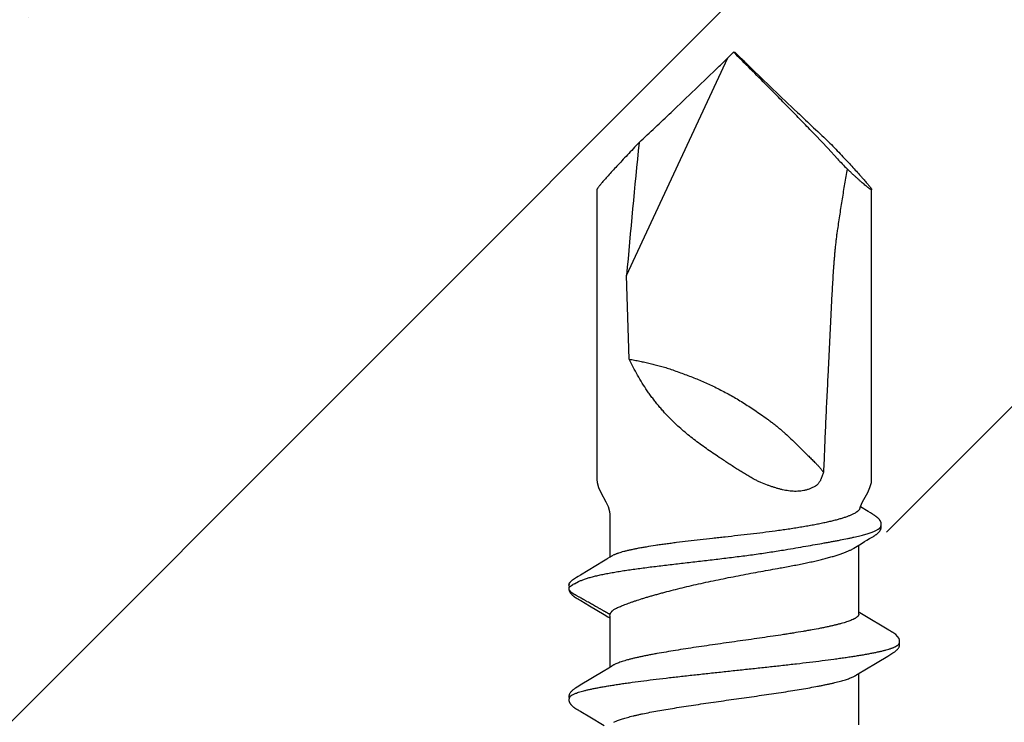
# Model space of a CAD drawing. Units: inches. Extents: x 95.5 to 112.7, y 44.6 to 54.
# Drawn here: x 108.9 to 109.5, y 51.6 to 52.1 of the extents above; entities that cross this region are included whole.
import ezdxf

# ---------------------------------------------------------------- set-up
doc = ezdxf.new("R2010")
doc.units = ezdxf.units.IN
doc.header["$MEASUREMENT"] = 0
doc.layers.add('DIMENSION', color=9, linetype='Continuous', lineweight=0)
doc.layers.add('SCREW', color=9, linetype='Continuous', lineweight=0)
doc.layers.add('Fastener', color=9, linetype='Continuous')
doc.styles.add('BORDER', font='GOTHIC.TTF')
doc.dimstyles.new('aprop', dxfattribs={"dimtxt": 0.1, "dimasz": 0.09, "dimexe": 0.0625, "dimexo": 0.0625, "dimgap": 0.062, "dimtad": 1, "dimdec": 4, "dimzin": 3, "dimdsep": 46, "dimlunit": 4, "dimtxsty": 'BORDER', "dimblk": 'ARCHTICK', "dimcen": 0.09, "dimclrd": 256, "dimclre": 256, "dimclrt": 256, "dimazin": 0, "dimtfac": 1, "dimtdec": 4, "dimtix": 1, "dimtmove": 2, "dimatfit": 2, "dimldrblk": 'ARCHTICK', "dimfxl": 1, "dimfrac": 2, "dimtolj": 1, "dimtzin": 0, "dimlwd": -1, "dimlwe": -1, "dimarcsym": 0})

# ---------------------------------------------------------------- blocks, each defined once
blk = doc.blocks.new('#12-14 x 2.00 HWH Steel Fastener')
at = {"layer": 'Fastener', "linetype": 'Continuous'}
for p, q in [((1.57712, 0.10158), (1.57702, 0.1014)), ((1.57722, 0.10175), (1.57712, 0.10158)), ((1.64848, 0.10151), (1.64837, 0.10132)), ((1.64858, 0.10168), (1.64848, 0.10151)), ((1.64868, 0.10184), (1.64858, 0.10168)), ((1.65521, 0.10642), (1.65564, 0.10632)), ((1.65564, 0.10632), (1.65587, 0.10623)), ((1.65587, 0.10623), (1.6565, 0.10642)), ((1.65587, 0.10623), (1.65633, 0.1056)), ((1.65633, 0.1056), (1.65674, 0.10496)), ((1.65674, 0.10496), (1.65735, 0.1039)), ((1.65784, 0.10299), (1.65918, 0.10034)), ((1.6619, 0.10159), (1.66146, 0.10232)), ((1.57552, 0.09885), (1.57211, 0.0931)), ((1.57594, 0.09956), (1.57552, 0.09885)), ((1.57656, 0.10059), (1.57645, 0.10041)), ((1.57662, 0.10071), (1.57656, 0.10059)), ((1.57666, 0.10076), (1.57662, 0.10071)), ((1.59246, 0.09926), (1.59186, 0.10024)), ((1.60131, 0.08445), (1.59246, 0.09926)), ((1.64696, 0.09893), (1.64357, 0.0932)), ((1.64737, 0.09962), (1.64696, 0.09893)), ((1.64779, 0.1003), (1.64737, 0.09962)), ((1.64792, 0.10053), (1.64779, 0.1003)), ((1.648, 0.10066), (1.64792, 0.10053)), ((1.64806, 0.10077), (1.648, 0.10066)), ((1.64837, 0.10132), (1.64806, 0.10077)), ((1.67231, 0.08435), (1.66341, 0.09907)), ((1.57211, 0.0931), (1.56651, 0.08373)), ((1.64357, 0.0932), (1.63793, 0.08376)), ((1.60356, 0.08074), (1.60131, 0.08445)), ((1.63793, 0.08376), (1.63657, 0.08152)), ((1.67366, 0.08213), (1.67231, 0.08435)), ((1.9115, 0.0885), (1.725, 0.0885)), ((1.56862, 0.07752), (1.56948, 0.07572)), ((1.60429, 0.07952), (1.60356, 0.08074)), ((1.63704, 0.08025), (1.60385, 0.08025)), ((1.60559, 0.07752), (1.6047, 0.0789)), ((1.63657, 0.08152), (1.6358, 0.08025)), ((1.63704, 0.08025), (1.6379, 0.08002)), ((1.64117, 0.07752), (1.64217, 0.07578)), ((1.67398, 0.08162), (1.67366, 0.08213)), ((1.67486, 0.08012), (1.67398, 0.08162)), ((1.70233, 0.08025), (1.67479, 0.08025)), ((1.67636, 0.07752), (1.67546, 0.07915)), ((1.80243, 0.06769), (1.85629, 0.06939)), ((1.85629, 0.06939), (1.99637, 0.00407)), ((2, 0.00041), (1.99637, 0.00407)), ((2, 0.00041), (2, -0.00041)), ((2, -0.00041), (1.99637, -0.00407)), ((1.9381, -0.06025), (1.94655, -0.05229)), ((1.93134, -0.06645), (1.9381, -0.06025)), ((1.56691, -0.08025), (1.6001, -0.08025)), ((1.59978, -0.07971), (1.60027, -0.08052)), ((1.60027, -0.08052), (1.60249, -0.08419)), ((1.63785, -0.08306), (1.63914, -0.08094)), ((1.63831, -0.08025), (1.68272, -0.08025)), ((1.63914, -0.08094), (1.63955, -0.08025)), ((1.68073, -0.07703), (1.68206, -0.07917)), ((1.68206, -0.07917), (1.68358, -0.08166)), ((1.68358, -0.08166), (1.68494, -0.0839)), ((1.60249, -0.08419), (1.6072, -0.09208)), ((1.62793, -0.09963), (1.63785, -0.08306)), ((1.68494, -0.0839), (1.68585, -0.08541)), ((1.68712, -0.08753), (1.68809, -0.0892)), ((1.70262, -0.08906), (1.70346, -0.08766)), ((1.725, -0.0885), (1.9115, -0.0885)), ((1.6072, -0.09208), (1.61129, -0.09898)), ((1.61129, -0.09898), (1.61202, -0.10018)), ((1.62682, -0.10151), (1.62694, -0.1013)), ((1.62694, -0.1013), (1.62724, -0.10078)), ((1.62724, -0.10078), (1.62729, -0.10068)), ((1.62729, -0.10068), (1.62738, -0.10054)), ((1.62738, -0.10054), (1.62751, -0.10032)), ((1.62751, -0.10032), (1.62793, -0.09963)), ((1.61923, -0.10616), (1.62026, -0.10646)), ((1.62671, -0.10169), (1.62682, -0.10151))]:
    blk.add_line(p, q, dxfattribs=at)
for points in [[(1.58261, 0.10651), (1.58252, 0.1065), (1.58243, 0.10649), (1.58234, 0.10648), (1.58226, 0.10646), (1.58218, 0.10645), (1.58209, 0.10643), (1.58201, 0.10641), (1.58193, 0.10638), (1.58185, 0.10636), (1.58178, 0.10633), (1.5817, 0.1063), (1.58162, 0.10627), (1.58154, 0.10624), (1.58147, 0.1062), (1.58139, 0.10617), (1.58131, 0.10613), (1.58123, 0.10609), (1.58116, 0.10604), (1.58108, 0.106), (1.581, 0.10595), (1.58092, 0.1059), (1.58084, 0.10584), (1.58075, 0.10578), (1.58066, 0.10572), (1.58057, 0.10565), (1.58046, 0.10557), (1.58035, 0.10548), (1.58023, 0.10539), (1.58012, 0.10529), (1.58001, 0.1052), (1.5799, 0.1051), (1.57979, 0.10501), (1.57969, 0.10491), (1.57959, 0.10482), (1.57949, 0.10472), (1.5794, 0.10463), (1.57931, 0.10454), (1.57922, 0.10444), (1.57913, 0.10435), (1.57905, 0.10426), (1.57897, 0.10418), (1.57889, 0.10409), (1.57881, 0.104), (1.57874, 0.10391), (1.57867, 0.10383), (1.5786, 0.10374), (1.57853, 0.10366), (1.57846, 0.10357), (1.57839, 0.10349), (1.57833, 0.1034), (1.57826, 0.10332), (1.5782, 0.10324), (1.57814, 0.10316), (1.57808, 0.10307), (1.57802, 0.10299), (1.57797, 0.10291), (1.57791, 0.10283), (1.57786, 0.10275), (1.5778, 0.10267), (1.57775, 0.1026), (1.5777, 0.10252), (1.57765, 0.10244), (1.5776, 0.10237), (1.57755, 0.10229), (1.57751, 0.10222), (1.57746, 0.10214), (1.57741, 0.10207), (1.57737, 0.10199), (1.57732, 0.10191), (1.57722, 0.10175)], [(1.58463, 0.10617), (1.58455, 0.10621), (1.58446, 0.10624), (1.58437, 0.10627), (1.58427, 0.10631), (1.58416, 0.10634), (1.58405, 0.10637), (1.58392, 0.1064), (1.5838, 0.10643), (1.58367, 0.10646), (1.58354, 0.10648), (1.58341, 0.10649), (1.58328, 0.10651), (1.58316, 0.10652), (1.58304, 0.10652), (1.58292, 0.10652), (1.58281, 0.10652), (1.58271, 0.10652), (1.58261, 0.10651)], [(1.5867, 0.10621), (1.58644, 0.10632), (1.58618, 0.10641), (1.5859, 0.10647), (1.58562, 0.10651), (1.58529, 0.10653), (1.5849, 0.10651), (1.58447, 0.10645), (1.58409, 0.10636)], [(1.59189, 0.10019), (1.59068, 0.10225), (1.59043, 0.10263), (1.59022, 0.10293), (1.59, 0.10323), (1.58976, 0.10354), (1.58951, 0.10385), (1.58924, 0.10416), (1.58895, 0.10447), (1.58863, 0.10479), (1.58829, 0.10511), (1.58791, 0.10542), (1.58754, 0.10571), (1.58723, 0.10592), (1.58696, 0.10608), (1.5867, 0.10621)], [(1.65397, 0.10651), (1.65387, 0.1065), (1.65378, 0.10649), (1.65369, 0.10647), (1.6536, 0.10645), (1.65351, 0.10643), (1.65343, 0.10641), (1.65334, 0.10639), (1.65326, 0.10636), (1.65317, 0.10633), (1.65309, 0.1063), (1.65301, 0.10627), (1.65293, 0.10623), (1.65285, 0.10619), (1.65277, 0.10615), (1.65269, 0.10611), (1.6526, 0.10607), (1.65252, 0.10602), (1.65244, 0.10597), (1.65236, 0.10592), (1.65228, 0.10587), (1.65219, 0.10581), (1.6521, 0.10575), (1.652, 0.10568), (1.6519, 0.1056), (1.65179, 0.10551), (1.65167, 0.10542), (1.65155, 0.10532), (1.65144, 0.10522), (1.65133, 0.10512), (1.65122, 0.10503), (1.65111, 0.10493), (1.65101, 0.10483), (1.65091, 0.10474), (1.65081, 0.10464), (1.65072, 0.10455), (1.65063, 0.10446), (1.65054, 0.10437), (1.65046, 0.10428), (1.65038, 0.10419), (1.6503, 0.1041), (1.65022, 0.10401), (1.65015, 0.10392), (1.65007, 0.10384), (1.65, 0.10375), (1.64993, 0.10367), (1.64987, 0.10358), (1.6498, 0.1035), (1.64973, 0.10341), (1.64967, 0.10333), (1.64961, 0.10325), (1.64955, 0.10316), (1.64949, 0.10308), (1.64943, 0.103), (1.64937, 0.10292), (1.64932, 0.10284), (1.64926, 0.10276), (1.64921, 0.10268), (1.64916, 0.10261), (1.64911, 0.10253), (1.64906, 0.10245), (1.64901, 0.10238), (1.64896, 0.1023), (1.64891, 0.10223), (1.64887, 0.10215), (1.64882, 0.10208), (1.64877, 0.102), (1.64868, 0.10184)], [(1.65498, 0.10647), (1.65483, 0.10649), (1.65469, 0.10651), (1.65456, 0.10652), (1.65443, 0.10652), (1.6543, 0.10652), (1.65418, 0.10652), (1.65407, 0.10652), (1.65397, 0.10651)], [(1.65764, 0.10639), (1.6569, 0.10652), (1.65547, 0.10636)], [(1.66146, 0.10232), (1.66131, 0.10256), (1.66117, 0.10278), (1.66104, 0.10299), (1.6609, 0.1032), (1.66076, 0.10341), (1.66062, 0.10361), (1.66047, 0.10381), (1.66033, 0.10401), (1.66018, 0.1042), (1.66003, 0.10439), (1.65986, 0.10458), (1.65969, 0.10478), (1.65948, 0.105)], [(1.66341, 0.09907), (1.6625, 0.1006), (1.6619, 0.10159)], [(1.57645, 0.10041), (1.57626, 0.10009), (1.57594, 0.09956)], [(1.57702, 0.1014), (1.57696, 0.1013), (1.57666, 0.10076)], [(1.71663, 0.08598), (1.71058, 0.08271), (1.70745, 0.08129), (1.70422, 0.0804), (1.70233, 0.08025)], [(1.725, 0.0885), (1.72299, 0.08832), (1.71976, 0.08741), (1.71663, 0.08598)], [(1.6047, 0.0789), (1.60467, 0.07893), (1.60465, 0.07897), (1.60462, 0.079), (1.60459, 0.07904), (1.60456, 0.07909), (1.60453, 0.07914), (1.60449, 0.07921), (1.60444, 0.07929), (1.60437, 0.07939), (1.60429, 0.07952)], [(1.67546, 0.07915), (1.67544, 0.07918), (1.6754, 0.07925), (1.67531, 0.07938), (1.6751, 0.07972), (1.67486, 0.08012)], [(1.59926, -0.0789), (1.59927, -0.07891), (1.59929, -0.07895), (1.59932, -0.07898), (1.59935, -0.07902), (1.59938, -0.07907), (1.59942, -0.07912), (1.59946, -0.07919), (1.59951, -0.07927), (1.59958, -0.07937), (1.59966, -0.07951), (1.59978, -0.07971)], [(1.70346, -0.08766), (1.70429, -0.08632), (1.70738, -0.08127)], [(1.70613, -0.08085), (1.70745, -0.08129), (1.71058, -0.08271)], [(1.68585, -0.08541), (1.6869, -0.08717), (1.68712, -0.08753)], [(1.71058, -0.08271), (1.71663, -0.08598), (1.71976, -0.08741), (1.72299, -0.08832), (1.725, -0.0885)], [(1.68809, -0.0892), (1.68832, -0.08959), (1.68855, -0.08996), (1.68874, -0.09027), (1.68892, -0.09054), (1.68909, -0.0908), (1.68926, -0.09105), (1.68943, -0.0913), (1.68961, -0.09155), (1.6898, -0.09181), (1.69, -0.09206), (1.69021, -0.09231), (1.69042, -0.09254), (1.69063, -0.09277), (1.69084, -0.09299), (1.69106, -0.09319), (1.69128, -0.09339), (1.69151, -0.09357), (1.69175, -0.09375), (1.692, -0.09391), (1.69225, -0.09406)], [(1.69225, -0.09406), (1.69252, -0.0942), (1.69279, -0.09432), (1.69308, -0.09443), (1.69338, -0.09451), (1.69369, -0.09458), (1.694, -0.09462), (1.6943, -0.09464), (1.69461, -0.09464), (1.6949, -0.09461), (1.69517, -0.09456)], [(1.69447, -0.09432), (1.69459, -0.09437), (1.6948, -0.09445), (1.69501, -0.09452), (1.69523, -0.09458), (1.69546, -0.09462), (1.69569, -0.09465), (1.69593, -0.09467), (1.69617, -0.09467), (1.69641, -0.09466), (1.69665, -0.09463)], [(1.69665, -0.09463), (1.6969, -0.09459), (1.69713, -0.09453), (1.69736, -0.09447), (1.69759, -0.09439), (1.6978, -0.0943), (1.69801, -0.09421), (1.69822, -0.0941), (1.69841, -0.09399), (1.69861, -0.09387), (1.6988, -0.09374), (1.69898, -0.0936), (1.69917, -0.09346), (1.69935, -0.09331), (1.69952, -0.09316), (1.69969, -0.09299), (1.69987, -0.09283), (1.70004, -0.09265), (1.7002, -0.09247), (1.70037, -0.09228), (1.70054, -0.09209), (1.7007, -0.09189), (1.70086, -0.09168), (1.70102, -0.09147), (1.70118, -0.09126), (1.70134, -0.09104), (1.70149, -0.09082), (1.70165, -0.0906), (1.7018, -0.09036), (1.70197, -0.0901), (1.70218, -0.08978), (1.70239, -0.08943), (1.70262, -0.08906)], [(1.612, -0.10015), (1.61323, -0.10225), (1.61349, -0.10265), (1.61372, -0.10299), (1.61398, -0.10334), (1.61425, -0.10369), (1.61454, -0.10403), (1.61485, -0.10437), (1.6152, -0.10473), (1.61558, -0.10508), (1.616, -0.10544), (1.61639, -0.10574), (1.61672, -0.10596), (1.61702, -0.10613)], [(1.61702, -0.10613), (1.61731, -0.10627), (1.6176, -0.10637), (1.6179, -0.10645), (1.61822, -0.1065), (1.61858, -0.10652), (1.61901, -0.1065), (1.61949, -0.10643), (1.61984, -0.10634)], [(1.62026, -0.10646), (1.62159, -0.10648), (1.6226, -0.10612), (1.62384, -0.10523), (1.62506, -0.10402), (1.62598, -0.10284), (1.62643, -0.10216)], [(1.6264, -0.10221), (1.62646, -0.10212), (1.62651, -0.10204), (1.62656, -0.10195), (1.62661, -0.10187), (1.62671, -0.10169)]]:
    blk.add_lwpolyline(points, dxfattribs=at)
for centre, radius, start, end in [((1.61406, 0.07996), 0.04947, 27.74024, 28.94643), ((1.5916, 0.06987), 0.01594, 27.6458, 28.67689), ((1.65701, 0.06847), 0.02137, 24.24028, 25.05803), ((1.35969, -5.64288), 5.73381, 84.172589, 85.031383), ((4.23868, 2.19826), 3.1372, 222.93505, 223.45274), ((4.93617, 2.8628), 4.10058, 223.49072, 224.09027), ((4.45658, 2.39369), 3.42971, 224.03605, 224.16616), ((-3.68161, 5.67644), 8.03107, 314.808621, 315.028089), ((4.45658, -2.39369), 3.42971, 135.83384, 135.96395), ((5.00674, -2.93046), 4.19835, 135.91671, 136.5023), ((4.40337, -2.35714), 3.36603, 136.51209, 137.00222), ((2.35662, -0.51796), 0.62026, 133.28604, 134.11374)]:
    blk.add_arc(centre, radius, start, end, dxfattribs=at)
for points, knots in [([(1.58463, 0.10617), (1.58476, 0.10611), (1.58494, 0.106), (1.58517, 0.10582), (1.58534, 0.10565), (1.58552, 0.10545), (1.5857, 0.10523), (1.58587, 0.10499), (1.58611, 0.10462), (1.58641, 0.10409), (1.58676, 0.10338), (1.58711, 0.10257), (1.58733, 0.102), (1.58744, 0.1017)], [0, 0, 0, 0, 0.076429, 0.118672, 0.163997, 0.212644, 0.2648, 0.320611, 0.380192, 0.510985, 0.657712, 0.820666, 1, 1, 1, 1]), ([(1.58744, 0.1017), (1.58762, 0.10122), (1.58796, 0.10021), (1.58845, 0.09858), (1.58894, 0.09677), (1.58943, 0.09478), (1.58992, 0.09261), (1.59042, 0.09026), (1.59091, 0.08774), (1.5914, 0.08505), (1.5919, 0.0822), (1.59239, 0.07919), (1.59288, 0.07603), (1.59338, 0.07273), (1.59387, 0.06929), (1.59454, 0.06444), (1.59538, 0.05807), (1.59637, 0.05008), (1.59737, 0.04165), (1.59837, 0.03286), (1.59937, 0.02382), (1.60037, 0.01462), (1.60136, 0.00538), (1.60235, -0.00386), (1.60334, -0.01306), (1.60432, -0.02217), (1.60531, -0.03114), (1.60631, -0.03991), (1.6073, -0.04837), (1.60829, -0.05643), (1.60912, -0.06288), (1.60979, -0.06779), (1.61029, -0.07129), (1.61078, -0.07465), (1.61128, -0.07787), (1.61177, -0.08094), (1.61226, -0.08387), (1.61276, -0.08663), (1.61325, -0.08923), (1.61367, -0.09129), (1.61401, -0.09285), (1.61433, -0.09429), (1.61473, -0.09599), (1.61523, -0.09788), (1.61565, -0.09935), (1.61599, -0.10042), (1.61624, -0.10115), (1.61648, -0.10184), (1.61673, -0.10248), (1.61698, -0.10307), (1.61723, -0.10362), (1.61748, -0.10411), (1.61773, -0.10455), (1.61797, -0.10495), (1.61822, -0.10529), (1.61847, -0.10559), (1.61879, -0.1059), (1.61905, -0.10608), (1.61923, -0.10616)], [0, 0, 0, 0, 0.007187, 0.015227, 0.024116, 0.033844, 0.044401, 0.055774, 0.067947, 0.080903, 0.094617, 0.109065, 0.124219, 0.140052, 0.156533, 0.173632, 0.209598, 0.247847, 0.288186, 0.330252, 0.37355, 0.417514, 0.461694, 0.505763, 0.549602, 0.593085, 0.636013, 0.677978, 0.718467, 0.757073, 0.793493, 0.810835, 0.827574, 0.843683, 0.859132, 0.873891, 0.887933, 0.901236, 0.913775, 0.925528, 0.931104, 0.936476, 0.9466, 0.955882, 0.964312, 0.968206, 0.971886, 0.975351, 0.978602, 0.98164, 0.984465, 0.987081, 0.989488, 0.991693, 0.993701, 0.995521, 0.997166, 1, 1, 1, 1]), ([(1.65003, 0.10136), (1.65011, 0.1015), (1.65027, 0.10178), (1.65047, 0.10212), (1.65063, 0.10241), (1.65074, 0.10262), (1.65086, 0.10283), (1.65101, 0.10311), (1.65116, 0.1034), (1.65132, 0.10367), (1.65149, 0.10395), (1.65167, 0.10421), (1.65186, 0.10447), (1.65206, 0.10473), (1.65232, 0.10503), (1.65261, 0.10532), (1.65284, 0.10553), (1.65299, 0.10567), (1.65311, 0.10577), (1.65324, 0.10587), (1.6534, 0.106), (1.65359, 0.10613), (1.6538, 0.10625), (1.65403, 0.10635), (1.65426, 0.10642), (1.65449, 0.10646), (1.65473, 0.10647), (1.65497, 0.10645), (1.65513, 0.10643), (1.65521, 0.10642)], [0, 0, 0, 0, 0.062639, 0.125262, 0.156564, 0.187862, 0.219158, 0.25045, 0.313022, 0.344314, 0.375612, 0.438182, 0.469457, 0.500728, 0.563224, 0.625614, 0.656798, 0.688014, 0.703645, 0.719293, 0.750585, 0.781781, 0.812912, 0.844143, 0.875411, 0.906588, 0.937643, 0.968761, 1, 1, 1, 1]), ([(1.6565, 0.10642), (1.6566, 0.10644), (1.65679, 0.10647), (1.65703, 0.10648), (1.65722, 0.10647), (1.65741, 0.10645), (1.65755, 0.10642), (1.65764, 0.10639)], [0, 0, 0, 0, 0.250542, 0.499902, 0.624473, 0.749378, 1, 1, 1, 1]), ([(1.65764, 0.10639), (1.65773, 0.10636), (1.65787, 0.10631), (1.65804, 0.10622), (1.65821, 0.10612), (1.65841, 0.10598), (1.65864, 0.1058), (1.65886, 0.10561), (1.65908, 0.10542), (1.65929, 0.10521), (1.65942, 0.10507), (1.65949, 0.105)], [0, 0, 0, 0, 0.125192, 0.187609, 0.249958, 0.374904, 0.500203, 0.625296, 0.750169, 0.875011, 1, 1, 1, 1]), ([(1.6379, 0.08002), (1.63805, 0.08023), (1.63827, 0.08054), (1.63854, 0.08098), (1.63873, 0.08131), (1.63892, 0.08165), (1.63911, 0.08198), (1.6393, 0.08232), (1.63954, 0.08276), (1.63979, 0.08321), (1.64004, 0.08365), (1.64029, 0.0841), (1.64061, 0.08465), (1.641, 0.08532), (1.64138, 0.08599), (1.64175, 0.08666), (1.64213, 0.08732), (1.64263, 0.08822), (1.64325, 0.08933), (1.644, 0.09067), (1.64475, 0.092), (1.64551, 0.09334), (1.64614, 0.09445), (1.64664, 0.09535), (1.64701, 0.09601), (1.64739, 0.09668), (1.6479, 0.09757), (1.6484, 0.09846), (1.64889, 0.09936), (1.64927, 0.10002), (1.64964, 0.10069), (1.6499, 0.10114), (1.65003, 0.10136)], [0, 0, 0, 0, 0.031273, 0.046923, 0.062579, 0.07823, 0.093864, 0.109479, 0.125083, 0.156283, 0.171894, 0.187521, 0.218812, 0.250124, 0.281421, 0.312681, 0.343913, 0.37513, 0.437562, 0.500028, 0.562535, 0.625058, 0.687563, 0.718814, 0.750072, 0.78134, 0.812614, 0.875095, 0.906273, 0.937439, 0.968684, 1, 1, 1, 1]), ([(1.65918, 0.10034), (1.65932, 0.10005), (1.6596, 0.09944), (1.66001, 0.09848), (1.6604, 0.09747), (1.66079, 0.09638), (1.66117, 0.09524), (1.66168, 0.09359), (1.6623, 0.09137), (1.66301, 0.08853), (1.66369, 0.08547), (1.66436, 0.08218), (1.665, 0.0787), (1.66563, 0.07501), (1.66625, 0.07115), (1.66685, 0.06711), (1.66744, 0.06292), (1.66802, 0.05859), (1.6686, 0.05413), (1.66916, 0.04956), (1.66992, 0.04327), (1.67086, 0.03523), (1.67199, 0.02543), (1.67313, 0.0155), (1.67431, 0.00556), (1.67554, -0.00432), (1.67683, -0.01404), (1.67821, -0.02353), (1.6792, -0.02976), (1.67972, -0.03282)], [0, 0, 0, 0, 0.007237, 0.014903, 0.022999, 0.031526, 0.040482, 0.049864, 0.069896, 0.091587, 0.114881, 0.139713, 0.166022, 0.193736, 0.222767, 0.253017, 0.284387, 0.316783, 0.350126, 0.384333, 0.419287, 0.490948, 0.564248, 0.63853, 0.713002, 0.786915, 0.85979, 0.931002, 1, 1, 1, 1]), ([(1.91565, 0.08548), (1.91537, 0.08572), (1.91485, 0.08615), (1.91411, 0.08676), (1.91346, 0.08727), (1.91296, 0.08765), (1.91261, 0.0879), (1.91238, 0.08806), (1.91218, 0.08819), (1.912, 0.0883), (1.91184, 0.08839), (1.91172, 0.08844), (1.91164, 0.08847), (1.91159, 0.08849), (1.91154, 0.0885), (1.91151, 0.0885), (1.9115, 0.0885)], [0, 0, 0, 0, 0.208471, 0.394377, 0.556877, 0.695265, 0.755236, 0.808969, 0.856415, 0.897546, 0.93236, 0.960898, 0.972855, 0.983311, 0.992327, 1, 1, 1, 1]), ([(1.94185, 0.0613), (1.9405, 0.0626), (1.93784, 0.06512), (1.93394, 0.06881), (1.93023, 0.07229), (1.92675, 0.07553), (1.92353, 0.0785), (1.92102, 0.08078), (1.91916, 0.08243), (1.91791, 0.08354), (1.91675, 0.08455), (1.916, 0.08518), (1.91565, 0.08548)], [0, 0, 0, 0, 0.157723, 0.308602, 0.451553, 0.585366, 0.708685, 0.819988, 0.870636, 0.917676, 0.960879, 1, 1, 1, 1]), ([(1.63831, -0.08025), (1.63823, -0.08025), (1.63805, -0.08024), (1.6378, -0.08017), (1.63754, -0.08007), (1.63729, -0.07993), (1.63703, -0.07975), (1.63677, -0.07952), (1.63652, -0.07926), (1.63627, -0.07896), (1.63601, -0.07862), (1.63576, -0.07824), (1.6355, -0.07782), (1.63525, -0.07736), (1.63499, -0.07686), (1.63465, -0.07613), (1.63421, -0.07511), (1.63371, -0.07377), (1.6332, -0.07229), (1.63269, -0.07066), (1.63218, -0.06889), (1.63168, -0.06698), (1.63117, -0.06493), (1.63066, -0.06276), (1.63015, -0.06046), (1.62964, -0.05803), (1.62895, -0.05458), (1.62828, -0.05098), (1.62761, -0.04724), (1.62693, -0.04325), (1.62625, -0.03914), (1.62558, -0.03492), (1.62489, -0.03053), (1.62404, -0.02488), (1.62303, -0.01798), (1.62201, -0.01092), (1.621, -0.00378), (1.61998, 0.00339), (1.61897, 0.01053), (1.61795, 0.01759), (1.61694, 0.02451), (1.61593, 0.03123), (1.61491, 0.0377), (1.6139, 0.04387), (1.61304, 0.0488), (1.61235, 0.05255), (1.61184, 0.05521), (1.61134, 0.05776), (1.61083, 0.0602), (1.61032, 0.06251), (1.60981, 0.0647), (1.6093, 0.06676), (1.6088, 0.06868), (1.60829, 0.07047), (1.60778, 0.07212), (1.60727, 0.07362), (1.60677, 0.07497), (1.60626, 0.07618), (1.6059, 0.07692), (1.60572, 0.07726)], [0, 0, 0, 0, 0.001575, 0.003189, 0.004877, 0.006672, 0.008599, 0.010679, 0.012927, 0.015356, 0.017977, 0.020795, 0.023817, 0.027048, 0.030491, 0.034147, 0.042105, 0.050925, 0.060604, 0.071133, 0.082501, 0.094694, 0.10769, 0.121468, 0.136004, 0.151272, 0.167243, 0.201178, 0.219078, 0.237554, 0.276091, 0.296078, 0.316493, 0.358445, 0.40162, 0.445678, 0.490271, 0.535049, 0.57966, 0.623756, 0.666988, 0.709017, 0.749516, 0.788166, 0.824667, 0.842024, 0.858741, 0.874789, 0.890136, 0.904754, 0.918617, 0.931701, 0.943981, 0.95544, 0.966063, 0.975838, 0.984755, 0.992809, 1, 1, 1, 1]), ([(1.6379, 0.08002), (1.63807, 0.07997), (1.63839, 0.07987), (1.63884, 0.07966), (1.63928, 0.07941), (1.6397, 0.07912), (1.64009, 0.07878), (1.64061, 0.07827), (1.64096, 0.07783), (1.64117, 0.07752)], [0, 0, 0, 0, 0.121198, 0.240009, 0.358652, 0.478924, 0.602157, 0.729524, 1, 1, 1, 1]), ([(1.69169, -0.02631), (1.69134, -0.0237), (1.69066, -0.01841), (1.6897, -0.0104), (1.68877, -0.00228), (1.68802, 0.00452), (1.68742, 0.00995), (1.68682, 0.01531), (1.68609, 0.0219), (1.6852, 0.02961), (1.68445, 0.03586), (1.68383, 0.04069), (1.68337, 0.04415), (1.6829, 0.0475), (1.68229, 0.05172), (1.68165, 0.05575), (1.68098, 0.05959), (1.6805, 0.06224), (1.68, 0.06474), (1.67951, 0.06706), (1.67901, 0.06921), (1.67852, 0.07118), (1.67802, 0.07297), (1.67759, 0.07434), (1.67725, 0.07534), (1.677, 0.07602), (1.67675, 0.07665), (1.67658, 0.07705), (1.67649, 0.07724)], [0, 0, 0, 0, 0.075398, 0.15263, 0.230866, 0.309331, 0.348397, 0.387219, 0.463726, 0.53807, 0.609495, 0.643885, 0.677275, 0.709579, 0.740722, 0.799216, 0.826427, 0.85219, 0.876443, 0.89913, 0.920198, 0.939604, 0.957314, 0.973296, 0.980632, 0.987529, 0.993985, 1, 1, 1, 1]), ([(1.56948, 0.07572), (1.56964, 0.07534), (1.56996, 0.07454), (1.57042, 0.07328), (1.57088, 0.07189), (1.57134, 0.07038), (1.5718, 0.06876), (1.57227, 0.06702), (1.57273, 0.06517), (1.57319, 0.06321), (1.57365, 0.06115), (1.57428, 0.0582), (1.57507, 0.05427), (1.57599, 0.04928), (1.57691, 0.04396), (1.57784, 0.03834), (1.57877, 0.03242), (1.57971, 0.02625), (1.58065, 0.01989), (1.58159, 0.01339), (1.58284, 0.00466), (1.58407, -0.00407), (1.5853, -0.01274), (1.58623, -0.01914), (1.58716, -0.02544), (1.58809, -0.03159), (1.58902, -0.03754), (1.58995, -0.04321), (1.59087, -0.04858), (1.59166, -0.05284), (1.59228, -0.05608), (1.59275, -0.05838), (1.59321, -0.06058), (1.59367, -0.06268), (1.59414, -0.06467), (1.5946, -0.06655), (1.59506, -0.06832), (1.59553, -0.06998), (1.59599, -0.07152), (1.59645, -0.07295), (1.59692, -0.07426), (1.59738, -0.07544), (1.59784, -0.07649), (1.59824, -0.07728), (1.59855, -0.07785), (1.59879, -0.07823), (1.59902, -0.07858), (1.59918, -0.0788), (1.59926, -0.0789)], [0, 0, 0, 0, 0.007793, 0.01632, 0.025576, 0.035559, 0.046258, 0.057658, 0.069739, 0.082483, 0.095875, 0.109906, 0.139835, 0.172063, 0.206273, 0.24237, 0.280396, 0.32007, 0.360956, 0.402646, 0.444739, 0.528633, 0.570088, 0.611115, 0.651547, 0.691087, 0.729326, 0.765874, 0.800397, 0.832808, 0.848222, 0.863076, 0.877327, 0.890937, 0.903879, 0.916147, 0.927741, 0.938658, 0.948886, 0.9584, 0.967178, 0.975205, 0.982482, 0.989025, 0.992028, 0.994856, 0.997512, 1, 1, 1, 1]), ([(1.64217, 0.07578), (1.64235, 0.0754), (1.6427, 0.07461), (1.64324, 0.07336), (1.6438, 0.07199), (1.64438, 0.07051), (1.64498, 0.06891), (1.6456, 0.06721), (1.64623, 0.06539), (1.64665, 0.06415), (1.64687, 0.06351)], [0, 0, 0, 0, 0.094483, 0.198067, 0.31057, 0.431809, 0.5616, 0.699751, 0.845991, 1, 1, 1, 1]), ([(1.64687, 0.06351), (1.64733, 0.06213), (1.64801, 0.06001), (1.64891, 0.05711), (1.6496, 0.0548), (1.6503, 0.0524), (1.651, 0.04992), (1.65171, 0.04736), (1.65267, 0.0438), (1.65387, 0.03918), (1.65528, 0.03345), (1.65669, 0.02751), (1.65808, 0.02138), (1.65944, 0.0151), (1.66076, 0.00873), (1.66205, 0.00228), (1.66331, -0.00418), (1.66453, -0.01062), (1.66572, -0.017), (1.66686, -0.02327), (1.6676, -0.02742), (1.66796, -0.02947)], [0, 0, 0, 0, 0.045719, 0.070072, 0.095361, 0.121545, 0.148584, 0.17644, 0.205072, 0.264487, 0.326475, 0.39066, 0.456655, 0.52406, 0.592469, 0.661459, 0.730602, 0.799461, 0.867606, 0.934612, 1, 1, 1, 1]), ([(1.7635, 0.04063), (1.76495, 0.04207), (1.76715, 0.04418), (1.77018, 0.04688), (1.77248, 0.04884), (1.77481, 0.05074), (1.77717, 0.05258), (1.77957, 0.05435), (1.78281, 0.05663), (1.78693, 0.05933), (1.79367, 0.06334), (1.7989, 0.06603), (1.80243, 0.06769)], [0, 0, 0, 0, 0.12832, 0.191999, 0.255372, 0.318463, 0.381295, 0.443894, 0.506283, 0.630514, 0.754146, 1, 1, 1, 1]), ([(1.80243, 0.06769), (1.80221, 0.06655), (1.80176, 0.06429), (1.80109, 0.06092), (1.80039, 0.05757), (1.79964, 0.05423), (1.79883, 0.05088), (1.79793, 0.0475), (1.79692, 0.04408), (1.79616, 0.04179), (1.79576, 0.04063)], [0, 0, 0, 0, 0.124716, 0.247846, 0.370195, 0.492585, 0.615861, 0.740903, 0.86863, 1, 1, 1, 1]), ([(1.73914, 0.00966), (1.74008, 0.01106), (1.74195, 0.01385), (1.74481, 0.01799), (1.74772, 0.02205), (1.75167, 0.02732), (1.75579, 0.03239), (1.76013, 0.0372), (1.76237, 0.03951), (1.7635, 0.04063)], [0, 0, 0, 0, 0.128024, 0.255428, 0.38202, 0.507675, 0.755903, 0.878474, 1, 1, 1, 1]), ([(1.79576, 0.04063), (1.79485, 0.038), (1.79346, 0.03408), (1.79152, 0.02889), (1.79001, 0.02506), (1.78843, 0.02123), (1.78675, 0.01739), (1.78495, 0.01353), (1.78368, 0.01095), (1.78302, 0.00966)], [0, 0, 0, 0, 0.249566, 0.372531, 0.495291, 0.618619, 0.743307, 0.870159, 1, 1, 1, 1]), ([(1.725, -0.01299), (1.72552, -0.01202), (1.7266, -0.01007), (1.72828, -0.00719), (1.73002, -0.00434), (1.7318, -0.00151), (1.73361, 0.0013), (1.73544, 0.0041), (1.73729, 0.00688), (1.73852, 0.00874), (1.73914, 0.00966)], [0, 0, 0, 0, 0.124435, 0.249258, 0.374324, 0.499535, 0.624795, 0.750023, 0.875124, 1, 1, 1, 1]), ([(1.78302, 0.00966), (1.78236, 0.00836), (1.78102, 0.00578), (1.77893, 0.00197), (1.77674, -0.0018), (1.77445, -0.00557), (1.77203, -0.00937), (1.76945, -0.01325), (1.76671, -0.01725), (1.7648, -0.01994), (1.76382, -0.02131)], [0, 0, 0, 0, 0.119938, 0.238762, 0.357757, 0.478207, 0.601391, 0.728579, 0.861032, 1, 1, 1, 1]), ([(1.72131, -0.02131), (1.72182, -0.0199), (1.72266, -0.0178), (1.72394, -0.01504), (1.72463, -0.01367), (1.725, -0.01299)], [0, 0, 0, 0, 0.494116, 0.745727, 1, 1, 1, 1]), ([(1.72061, -0.05229), (1.72028, -0.0517), (1.71966, -0.0505), (1.71888, -0.04864), (1.71825, -0.04672), (1.71777, -0.04478), (1.7175, -0.04314), (1.71736, -0.04183), (1.71727, -0.04051), (1.71725, -0.03887), (1.71735, -0.0369), (1.71757, -0.03495), (1.7179, -0.033), (1.71832, -0.03106), (1.71881, -0.02912), (1.71936, -0.02717), (1.71997, -0.02523), (1.72062, -0.02327), (1.72108, -0.02197), (1.72131, -0.02131)], [0, 0, 0, 0, 0.063096, 0.126085, 0.188788, 0.251129, 0.313089, 0.343944, 0.374724, 0.436111, 0.497389, 0.558709, 0.620224, 0.682074, 0.744385, 0.807262, 0.870787, 0.935027, 1, 1, 1, 1]), ([(1.76382, -0.02131), (1.76332, -0.02201), (1.76232, -0.02338), (1.76079, -0.02538), (1.75924, -0.02732), (1.75768, -0.02921), (1.75609, -0.03106), (1.75392, -0.0335), (1.7511, -0.03654), (1.74817, -0.03956), (1.74574, -0.04203), (1.74384, -0.04394), (1.74187, -0.04592), (1.73982, -0.04797), (1.73771, -0.0501), (1.73628, -0.05155), (1.73555, -0.05229)], [0, 0, 0, 0, 0.061211, 0.12113, 0.180085, 0.238399, 0.296391, 0.354376, 0.471554, 0.592358, 0.654861, 0.719152, 0.785522, 0.854261, 0.925657, 1, 1, 1, 1]), ([(1.94655, -0.05229), (1.9478, -0.05109), (1.95032, -0.04866), (1.95546, -0.04368), (1.9607, -0.03857), (1.966, -0.03336), (1.97005, -0.02939), (1.97413, -0.02537), (1.97685, -0.02267), (1.97822, -0.02131)], [0, 0, 0, 0, 0.116835, 0.237041, 0.485404, 0.612311, 0.740433, 0.869636, 1, 1, 1, 1]), ([(1.66796, -0.02947), (1.6682, -0.03087), (1.6687, -0.03364), (1.66946, -0.03773), (1.67024, -0.04169), (1.67102, -0.04552), (1.67181, -0.04921), (1.6726, -0.05273), (1.6734, -0.05608), (1.67421, -0.05924), (1.67502, -0.06222), (1.67583, -0.06499), (1.67665, -0.06756), (1.67746, -0.06991), (1.67815, -0.07172), (1.67871, -0.07305), (1.67911, -0.07396), (1.67952, -0.07482), (1.67992, -0.07561), (1.68032, -0.07635), (1.68059, -0.07681), (1.68073, -0.07703)], [0, 0, 0, 0, 0.086389, 0.170663, 0.252504, 0.331643, 0.407863, 0.480953, 0.550698, 0.616887, 0.679326, 0.737855, 0.792322, 0.842597, 0.888565, 0.909907, 0.930143, 0.94927, 0.967287, 0.984195, 1, 1, 1, 1]), ([(1.70233, -0.07587), (1.70221, -0.07561), (1.70197, -0.07508), (1.70162, -0.07425), (1.70126, -0.07337), (1.70078, -0.07207), (1.70018, -0.07031), (1.69949, -0.06802), (1.69879, -0.06551), (1.69811, -0.06279), (1.69742, -0.05988), (1.69674, -0.05677), (1.69607, -0.05348), (1.69541, -0.05002), (1.69476, -0.0464), (1.69411, -0.04263), (1.69348, -0.03872), (1.69287, -0.03468), (1.69227, -0.03053), (1.69188, -0.02773), (1.69169, -0.02631)], [0, 0, 0, 0, 0.016647, 0.034373, 0.053176, 0.073051, 0.11599, 0.163115, 0.214326, 0.2695, 0.32849, 0.391137, 0.457262, 0.526677, 0.599173, 0.674533, 0.752535, 0.832957, 0.915547, 1, 1, 1, 1]), ([(1.67972, -0.03282), (1.6801, -0.03507), (1.68085, -0.03946), (1.68195, -0.0459), (1.683, -0.05201), (1.68386, -0.0569), (1.68453, -0.06063), (1.68502, -0.06328), (1.6855, -0.06584), (1.68612, -0.06904), (1.68673, -0.07211), (1.68735, -0.07503), (1.6878, -0.07706), (1.68824, -0.07898), (1.68867, -0.08079), (1.6891, -0.08248), (1.68953, -0.08407), (1.68995, -0.08554), (1.69036, -0.0869), (1.69078, -0.08814), (1.69119, -0.08927), (1.6916, -0.09029), (1.69201, -0.0912), (1.69241, -0.09199), (1.69276, -0.09258), (1.69304, -0.09299), (1.69324, -0.09326), (1.69345, -0.09351), (1.69365, -0.09372), (1.69385, -0.09391), (1.69412, -0.09412), (1.69433, -0.09425), (1.69447, -0.09432)], [0, 0, 0, 0, 0.107097, 0.20959, 0.307032, 0.39901, 0.442835, 0.485158, 0.525933, 0.565123, 0.638643, 0.67292, 0.705509, 0.73639, 0.765553, 0.792997, 0.818716, 0.842711, 0.864982, 0.885542, 0.90441, 0.921611, 0.937174, 0.951139, 0.963563, 0.969222, 0.974529, 0.979497, 0.984145, 0.988493, 0.992565, 1, 1, 1, 1]), ([(1.725, -0.05577), (1.72478, -0.05567), (1.72435, -0.05547), (1.72372, -0.05514), (1.7231, -0.05477), (1.72251, -0.05436), (1.72195, -0.05391), (1.72127, -0.05326), (1.72084, -0.05269), (1.72061, -0.05229)], [0, 0, 0, 0, 0.124843, 0.250706, 0.377141, 0.503756, 0.630049, 0.755458, 1, 1, 1, 1]), ([(1.72962, -0.0575), (1.72922, -0.05737), (1.72844, -0.05711), (1.72728, -0.05669), (1.72613, -0.05625), (1.72537, -0.05593), (1.725, -0.05577)], [0, 0, 0, 0, 0.25127, 0.501862, 0.751549, 1, 1, 1, 1]), ([(1.73555, -0.05229), (1.73507, -0.05278), (1.7341, -0.05372), (1.73262, -0.05504), (1.73112, -0.05629), (1.73012, -0.0571), (1.72962, -0.0575)], [0, 0, 0, 0, 0.260216, 0.510634, 0.755796, 1, 1, 1, 1]), ([(1.79097, -0.06025), (1.78586, -0.05998), (1.77564, -0.05945), (1.7603, -0.05875), (1.74496, -0.0581), (1.73473, -0.0577), (1.72962, -0.0575)], [0, 0, 0, 0, 0.249926, 0.499915, 0.749944, 1, 1, 1, 1]), ([(1.88599, -0.06645), (1.88502, -0.0663), (1.88307, -0.06603), (1.88063, -0.06572), (1.87867, -0.06549), (1.87671, -0.06527), (1.87425, -0.06501), (1.87129, -0.06473), (1.86833, -0.06447), (1.86537, -0.06423), (1.86141, -0.06393), (1.85646, -0.06359), (1.85052, -0.06322), (1.84457, -0.06288), (1.83862, -0.06257), (1.83266, -0.06227), (1.82472, -0.06189), (1.81479, -0.06143), (1.80288, -0.06087), (1.79494, -0.06047), (1.79097, -0.06025)], [0, 0, 0, 0, 0.030942, 0.061976, 0.077519, 0.093072, 0.12421, 0.155381, 0.186578, 0.217797, 0.249031, 0.311536, 0.374075, 0.436638, 0.499216, 0.561805, 0.624401, 0.749605, 0.87481, 1, 1, 1, 1]), ([(1.94153, -0.06161), (1.94019, -0.06289), (1.93756, -0.06539), (1.93371, -0.06903), (1.93006, -0.07246), (1.92662, -0.07566), (1.92343, -0.07858), (1.92095, -0.08083), (1.91912, -0.08247), (1.91788, -0.08356), (1.91673, -0.08456), (1.916, -0.08519), (1.91565, -0.08548)], [0, 0, 0, 0, 0.157696, 0.308528, 0.451424, 0.585183, 0.708465, 0.819769, 0.87044, 0.917522, 0.960788, 1, 1, 1, 1]), ([(1.92486, -0.07264), (1.92326, -0.07237), (1.92004, -0.07182), (1.91521, -0.07102), (1.91036, -0.07024), (1.90551, -0.06946), (1.90064, -0.0687), (1.89576, -0.06794), (1.89088, -0.06719), (1.88762, -0.0667), (1.88599, -0.06645)], [0, 0, 0, 0, 0.124132, 0.248589, 0.373329, 0.498312, 0.623502, 0.748861, 0.874366, 1, 1, 1, 1]), ([(1.70613, -0.08085), (1.70597, -0.0808), (1.70575, -0.08069), (1.70546, -0.08051), (1.70523, -0.08033), (1.70501, -0.08012), (1.70478, -0.07988), (1.70454, -0.07961), (1.70431, -0.07931), (1.70407, -0.07898), (1.70374, -0.07849), (1.70332, -0.07779), (1.70282, -0.07687), (1.7025, -0.07621), (1.70233, -0.07587)], [0, 0, 0, 0, 0.07489, 0.116386, 0.161068, 0.209219, 0.261047, 0.316704, 0.376304, 0.439925, 0.507625, 0.65536, 0.819542, 1, 1, 1, 1]), ([(1.9115, -0.0885), (1.91149, -0.0885), (1.91146, -0.0885), (1.91143, -0.08848), (1.91141, -0.08846), (1.91139, -0.08843), (1.91139, -0.08839), (1.9114, -0.08834), (1.91141, -0.08828), (1.91143, -0.08822), (1.91146, -0.08814), (1.91152, -0.08803), (1.91161, -0.08786), (1.91175, -0.08764), (1.91193, -0.08738), (1.91213, -0.08709), (1.91237, -0.08676), (1.91265, -0.08641), (1.91295, -0.08602), (1.91329, -0.0856), (1.9138, -0.08498), (1.91451, -0.08413), (1.91546, -0.08303), (1.91652, -0.08181), (1.91768, -0.0805), (1.91894, -0.07909), (1.9203, -0.07759), (1.92175, -0.07601), (1.92328, -0.07435), (1.92433, -0.07322), (1.92486, -0.07264)], [0, 0, 0, 0, 0.001869, 0.003441, 0.004903, 0.00648, 0.00836, 0.010655, 0.013429, 0.016714, 0.020529, 0.024888, 0.035257, 0.047853, 0.062679, 0.079725, 0.098974, 0.120409, 0.144001, 0.169713, 0.197508, 0.259186, 0.328674, 0.405555, 0.489422, 0.57989, 0.676583, 0.779111, 0.887057, 1, 1, 1, 1]), ([(1.91565, -0.08548), (1.91537, -0.08572), (1.91485, -0.08615), (1.91411, -0.08676), (1.91346, -0.08727), (1.91296, -0.08765), (1.91261, -0.0879), (1.91238, -0.08806), (1.91218, -0.08819), (1.912, -0.0883), (1.91184, -0.08839), (1.91172, -0.08844), (1.91164, -0.08847), (1.91159, -0.08849), (1.91154, -0.0885), (1.91151, -0.0885), (1.9115, -0.0885)], [0, 0, 0, 0, 0.208475, 0.394381, 0.55688, 0.695268, 0.75524, 0.808973, 0.856419, 0.897551, 0.932365, 0.9609, 0.972854, 0.983309, 0.992326, 1, 1, 1, 1])]:
    blk.add_open_spline(points, degree=3, knots=knots, dxfattribs=at)

msp = doc.modelspace()

# ---------------------------------------------------------------- hatches: boundary and pattern name
at = {"layer": 'DIMENSION'}
h = msp.add_hatch(dxfattribs=at)
h.set_pattern_fill('ANSI36', color=256, scale=2.5)
h.set_pattern_definition([(45, (5.8215, -2.4136), (0.16572815, 0.6076699), [0.78125, -0.15625, 0, -0.15625])])
h.paths.add_polyline_path([(104.53069, 50.40857), (111.24234, 50.40857), (111.24234, 52.34196), (104.53069, 52.34196)])

# ---------------------------------------------------------------- block references
at = {"layer": 'SCREW', "rotation": 90}
msp.add_blockref('#12-14 x 2.00 HWH Steel Fastener', (109.35919, 50.03368), dxfattribs=at)

# ---------------------------------------------------------------- leaders
at = {"layer": 'DIMENSION'}
msp.add_leader([(109.27894, 51.30513), (104.11231, 52.04179), (103.95011, 52.04179)], dimstyle='aprop', override={"dimasz": 0.18, "dimtad": 0}, dxfattribs=at)

doc.saveas('drawing.dxf')
